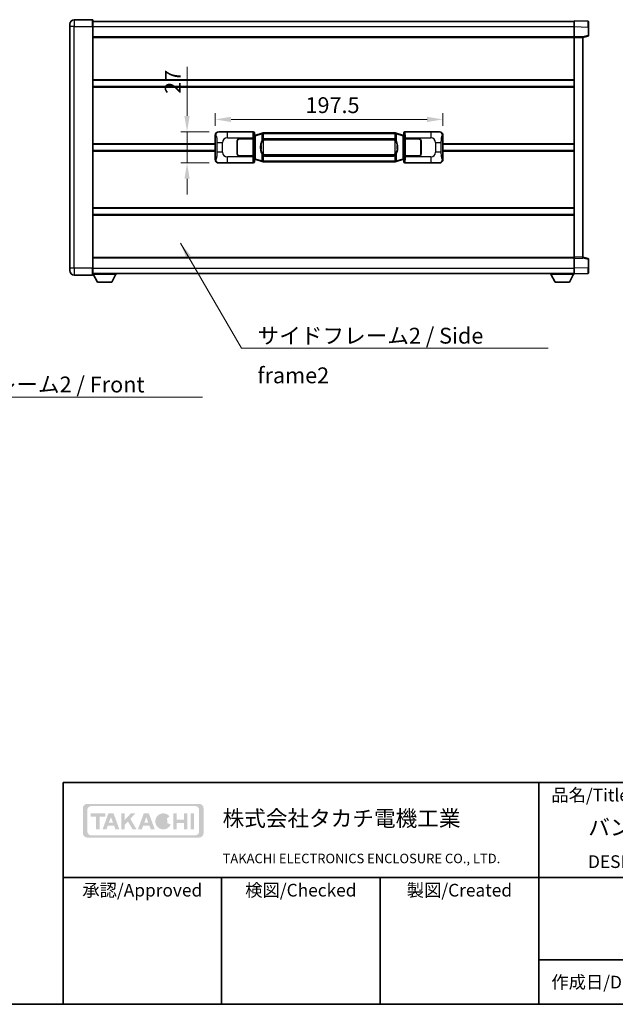
# Model space of a CAD drawing. Units: millimetres. Extents: x 17 to 11230, y 4 to 1551.
# Drawn here: x 2708 to 3225, y 5 to 859 of the extents above; entities that cross this region are included whole.
import ezdxf
from ezdxf.enums import TextEntityAlignment as Align

# ---------------------------------------------------------------- set-up
doc = ezdxf.new("R2010")
doc.units = ezdxf.units.MM
doc.linetypes.add('CHAIN', pattern=[0.3543, 0.2362, -0.0295, 0.0591, -0.0295])
for name, color, linetype, lineweight in [('Border (ISO)', 7, 'Continuous', 35), ('Dimension (ISO)', 7, 'Continuous', 18), ('Dimension (ISO) @ 1', 7, 'Continuous', 18), ('Symbol (ISO)', 7, 'Continuous', 18), ('Symbol (ISO) @ 1', 7, 'Continuous', 18), ('Title (ISO)', 7, 'Continuous', 35), ('Visible (ISO)', 7, 'Continuous', 35), ('Visible Narrow (ISO)', 7, 'Continuous', 25)]:
    doc.layers.add(name, color=color, linetype=linetype, lineweight=lineweight)
doc.layers.add('Hatch (ISO)', color=1, linetype='Continuous', lineweight=18, true_color=0xff0000)
doc.styles.add('Note Text (TK)', font='MS PGothic.ttf')
doc.styles.add('文字スタイル67', font='arial.ttf')
doc.dimstyles.new('Default - Method 1b (TK)', dxfattribs={"dimscale": 4, "dimtxt": 2.5, "dimasz": 2.5, "dimexe": 1, "dimexo": 1.5, "dimgap": 1, "dimtad": 1, "dimtoh": 1, "dimrnd": 1e-08, "dimdsep": 46, "dimtxsty": 'Note Text (TK)', "dimcen": 0.09, "dimdle": 5, "dimclrd": 100, "dimclre": 100, "dimclrt": 7, "dimadec": 1, "dimazin": 1, "dimtfac": 1, "dimtmove": 0, "dimatfit": 3, "dimfxl": 0, "dimtolj": 1, "dimlwd": -1, "dimlwe": -1, "dimarcsym": 0})
doc.dimstyles.new('Default - Method 1b (TK)$7', dxfattribs={"dimscale": 4, "dimtxt": 2.5, "dimasz": 2.5, "dimexe": 1, "dimexo": 1.5, "dimgap": 1, "dimtad": 1, "dimtoh": 1, "dimrnd": 1e-08, "dimdsep": 46, "dimtxsty": 'Note Text (TK)', "dimcen": 0.09, "dimdle": 5, "dimclrd": 256, "dimclre": 100, "dimclrt": 7, "dimadec": 1, "dimazin": 1, "dimtfac": 1, "dimtmove": 0, "dimatfit": 3, "dimfxl": 0, "dimtolj": 1, "dimlwd": -1, "dimlwe": -1, "dimarcsym": 0})

# ---------------------------------------------------------------- blocks, each defined once
blk = doc.blocks.new('図面枠 tk図枠')
at = {"layer": 'Border (ISO)'}
blk.add_line((14.5, 8), (405.5, 8), dxfattribs=at)
blk = doc.blocks.new('表題欄 tk表題欄')
at = {"layer": 'Hatch (ISO)'}
h = blk.add_hatch(color=256, dxfattribs=at)
edge = h.paths.add_edge_path(flags=0)
edge.add_arc((95.58, 236.3), 0.596, 270, 360)
edge.add_line((96.17, 236.3), (96.17, 239.71))
edge.add_arc((95.58, 239.71), 0.596, 0, 90)
edge.add_line((95.58, 240.31), (79.14, 240.31))
edge.add_arc((79.14, 239.71), 0.596, 90, 180)
edge.add_line((78.54, 239.71), (78.54, 236.3))
edge.add_arc((79.14, 236.3), 0.596, 180, 270)
edge.add_line((79.14, 235.7), (95.58, 235.7))
edge = h.paths.add_edge_path()
edge.add_line((77.84, 239.96), (77.84, 236.05))
edge.add_arc((78.54, 236.05), 0.702, 180, 270)
edge.add_line((78.54, 235.35), (96.17, 235.35))
edge.add_arc((96.17, 236.05), 0.702, 270, 360)
edge.add_line((96.87, 236.05), (96.87, 239.96))
edge.add_arc((96.17, 239.96), 0.702, 0, 90)
edge.add_line((96.17, 240.66), (78.54, 240.66))
edge.add_arc((78.54, 239.96), 0.702, 90, 180)
for points in [[(79.07, 239.15), (79.07, 238.66), (79.92, 238.66), (79.92, 236.66), (80.51, 236.66), (80.51, 238.66), (81.36, 238.66), (81.36, 239.15)], [(85.68, 236.66), (84.94, 237.89), (84.42, 237.32), (84.42, 236.66), (83.9, 236.66), (83.9, 239.15), (84.42, 239.15), (84.42, 238.1), (85.39, 239.15), (86.11, 239.15), (85.32, 238.3), (86.3, 236.66)], [(92.09, 239.15), (92.09, 236.66), (92.61, 236.66), (92.61, 237.66), (93.77, 237.66), (93.77, 236.66), (94.29, 236.66), (94.29, 239.15), (93.77, 239.15), (93.77, 238.15), (92.61, 238.15), (92.61, 239.15)], [(94.84, 239.15), (94.84, 236.66), (95.36, 236.66), (95.36, 239.15)]]:
    blk.add_hatch(color=256, dxfattribs=at).paths.add_polyline_path(points)
h = blk.add_hatch(color=256, dxfattribs=at)
h.paths.add_polyline_path([(82.59, 237.71), (81.95, 237.71), (82.27, 238.58)], flags=0)
h.paths.add_polyline_path([(82.78, 237.2), (81.76, 237.2), (81.57, 236.66), (80.95, 236.66), (81.86, 239.15), (82.68, 239.15), (83.59, 236.66), (82.98, 236.66)])
h = blk.add_hatch(color=256, dxfattribs=at)
h.paths.add_polyline_path([(87.53, 237.71), (88.16, 237.71), (87.85, 238.58)], flags=0)
h.paths.add_polyline_path([(87.14, 236.66), (87.34, 237.2), (88.35, 237.2), (88.55, 236.66), (89.17, 236.66), (88.25, 239.15), (87.44, 239.15), (86.52, 236.66)])
h = blk.add_hatch(color=256, dxfattribs=at)
edge = h.paths.add_edge_path()
edge.add_arc((90.52, 237.9), 1.27, 38.5505, 336.582)
edge.add_line((91.69, 237.4), (91.17, 237.62))
edge.add_ellipse((90.52, 237.9), major_axis=(0, -0.8), ratio=0.867347, start_angle=124.651, end_angle=429.4109, ccw=False)
edge.add_line((91.09, 238.36), (91.52, 238.7))
at = {"layer": 'Title (ISO)'}
for p, q in [((74.71, 244.05), (255.71, 244.05)), ((74.71, 209.05), (74.71, 244.05)), ((149.71, 244.05), (149.71, 209.05)), ((230.71, 244.05), (230.71, 209.05)), ((255.71, 244.05), (255.71, 209.05)), ((243.21, 239.55), (251.21, 240.55)), ((243.21, 239.55), (243.21, 235.55)), ((251.21, 234.55), (251.21, 240.55)), ((243.21, 235.55), (251.21, 234.55)), ((230.71, 231.05), (255.71, 231.05)), ((74.71, 229.05), (230.71, 229.05)), ((99.71, 229.05), (99.71, 209.05)), ((124.71, 229.05), (124.71, 209.05)), ((230.71, 220.05), (255.71, 220.05)), ((149.71, 216.05), (230.71, 216.05)), ((255.71, 209.05), (74.71, 209.05))]:
    blk.add_line(p, q, dxfattribs=at)
at = {"layer": 'Title (ISO)', "color": 4, "linetype": 'CHAIN', "lineweight": 18, "ltscale": 8.88956, "true_color": 0x00ffff}
blk.add_line((238.21, 241.55), (238.21, 233.55), dxfattribs=at)
at = {"layer": 'Title (ISO)', "color": 4, "linetype": 'CHAIN', "lineweight": 18, "ltscale": 20.001633, "true_color": 0x00ffff}
blk.add_line((252.21, 237.55), (234.21, 237.55), dxfattribs=at)
at = {"layer": 'Title (ISO)'}
for radius in [3, 2]:
    blk.add_circle((238.21, 237.55), radius, dxfattribs=at)
at = {"layer": 'Title (ISO)', "color": 1, "true_color": 0xff0000, "char_height": 2, "line_spacing_factor": 1.5, "style": 'Note Text (TK)'}
for s, insert, attachment_point in [('\\fＭＳ Ｐゴシック|b0|i0;\\H2.0000;品名/Title', (151.71, 242.05), 4), ('\\fＭＳ Ｐゴシック|b0|i0;\\H2.0000;尺度/Scale', (232.71, 229.05), 4), ('\\fＭＳ Ｐゴシック|b0|i0;\\H2.0000;承認/Approved', (87.21, 227.05), 5), ('\\fＭＳ Ｐゴシック|b0|i0;\\H2.0000;検図/Checked', (112.21, 227.05), 5), ('\\fＭＳ Ｐゴシック|b0|i0;\\H2.0000;製図/Created', (137.21, 227.05), 5), ('\\fＭＳ Ｐゴシック|b0|i0;\\H2.0000;作成日/Date', (151.71, 212.55), 4)]:
    blk.add_mtext(s, dxfattribs=dict(at, insert=insert, attachment_point=attachment_point))
at = {"layer": 'Title (ISO)', "color": 7, "line_spacing_factor": 1.5, "style": 'Note Text (TK)'}
for s, insert, char_height, attachment_point in [('株式会社タカチ電機工業', (99.87, 238.05), 2.5, 4), ('\\fArial|b0|i0;\\H1.4986;TAKACHI ELECTRONICS ENCLOSURE CO., LTD.', (99.87, 232.05), 1.4986, 4), ('\\fＭＳ Ｐゴシック|b0|i0;\\H2.0000;/', (243.21, 214.55), 2, 5)]:
    blk.add_mtext(s, dxfattribs=dict(at, insert=insert, char_height=char_height, attachment_point=attachment_point))
at = {"layer": 'Title (ISO)', "color": 7}
for tag, p, height, style in [('<品名>_001', (157.52, 235.7), 2.5, 'Note Text (TK)'), ('<Title>_001', (157.49, 230.55), 2, '文字スタイル67'), ('<ページ_No.>_001', (237.95, 213.3), 2.5, 'Note Text (TK)'), ('<総ページ数>_001', (246.8, 213.3), 2.5, 'Note Text (TK)'), ('作成日_001', (175.87, 211.28), 2.5, 'Note Text (TK)')]:
    blk.add_attdef(tag, p, '', height=height, dxfattribs=dict(at, style=style))
at = {"layer": 'Title (ISO)', "color": 7, "style": 'Note Text (TK)'}
blk.add_attdef('<尺度>', text='', height=2.5, dxfattribs=at).set_placement((243.21, 223.55), align=Align.MIDDLE_CENTER)
blk = doc.blocks.new('*D56')
at = {"layer": 'Defpoints', "color": 0, "transparency": 16777216}
for p in [(2880.88, 761.86), (2853.38, 734.86), (2880.88, 734.86)]:
    blk.add_point(p, dxfattribs=at)
at = {"layer": 'Dimension (ISO)', "color": 100, "transparency": 16777216}
for p, q in [((2853.38, 775.61), (2853.38, 818.1)), ((2872.63, 761.86), (2847.88, 761.86)), ((2853.38, 734.86), (2853.38, 761.86)), ((2872.63, 734.86), (2847.88, 734.86)), ((2853.38, 721.11), (2853.38, 707.36))]:
    blk.add_line(p, q, dxfattribs=at)
for points in [[(2851.09, 775.61), (2855.67, 775.61), (2853.38, 761.86)], [(2851.09, 721.11), (2855.67, 721.11), (2853.38, 734.86)]]:
    blk.add_solid(points, dxfattribs=at)
at = {"layer": 'Dimension (ISO)', "color": 7, "transparency": 16777216, "insert": (2841, 794.86), "char_height": 13.75, "attachment_point": 4, "rotation": 90, "style": 'Note Text (TK)'}
blk.add_mtext('\\A1;27', dxfattribs=at)
blk = doc.blocks.new('*D57')
at = {"layer": 'Defpoints', "color": 0, "transparency": 16777216}
for p in [(3075.34, 772.62), (2877.84, 758.88), (3075.34, 758.88)]:
    blk.add_point(p, dxfattribs=at)
at = {"layer": 'Dimension (ISO)', "color": 100, "transparency": 16777216}
for p, q in [((2877.84, 767.13), (2877.84, 778.12)), ((3075.34, 767.13), (3075.34, 778.12)), ((2891.59, 772.62), (3061.59, 772.62))]:
    blk.add_line(p, q, dxfattribs=at)
for points in [[(2891.59, 774.91), (2891.59, 770.33), (2877.84, 772.62)], [(3061.59, 774.91), (3061.59, 770.33), (3075.34, 772.62)]]:
    blk.add_solid(points, dxfattribs=at)
at = {"layer": 'Dimension (ISO)', "color": 7, "transparency": 16777216, "insert": (2956.12, 784.99), "char_height": 13.75, "attachment_point": 4, "style": 'Note Text (TK)'}
blk.add_mtext('\\A1;197.5', dxfattribs=at)

msp = doc.modelspace()

# ---------------------------------------------------------------- linework, layer by layer
at = {"layer": 'Visible (ISO)'}
for p, q in [((2751.591, 853.1113), (2751.591, 855.1113)), ((2771.341, 859.1113), (2755.591, 859.1113)), ((2771.591, 858.8613), (2771.591, 853.1113)), ((2771.591, 857.6113), (3189.091, 857.6113)), ((3189.091, 853.1144), (3189.091, 858.1113)), ((3201.1084, 857.6917), (3189.091, 858.1113)), ((3201.591, 857.192), (3201.591, 852.6947)), ((2751.591, 853.1113), (2751.591, 643.6113)), ((2771.591, 643.6113), (2771.591, 853.1113)), ((3189.091, 844.6113), (3189.091, 853.1144)), ((3201.591, 845.2804), (3201.591, 852.6947)), ((2771.591, 844.1113), (3189.091, 844.1113)), ((3189.091, 843.6119), (3189.091, 844.6113)), ((3196.591, 844.3494), (3189.091, 844.6113)), ((3189.091, 653.1107), (3189.091, 843.6119)), ((3196.591, 843.6113), (3201.2151, 844.796)), ((3196.591, 844.3494), (3196.591, 843.35)), ((3196.591, 653.3726), (3196.591, 843.35)), ((2771.591, 806.6113), (3189.091, 806.6113)), ((2771.591, 801.1113), (3189.091, 801.1113)), ((2880.8768, 761.8613), (2910.8416, 761.8613)), ((2911.841, 760.8619), (2911.841, 758.8613)), ((2918.431, 760.5913), (2912.9505, 758.9472)), ((2918.431, 760.5913), (2919.3302, 760.8611)), ((2919.331, 760.8613), (2919.3302, 760.8611)), ((2919.331, 760.8613), (2919.5588, 760.8613)), ((3033.6232, 760.8613), (2919.5588, 760.8613)), ((3033.6232, 760.8613), (3033.851, 760.8613)), ((3033.8517, 760.8611), (3033.851, 760.8613)), ((3033.8517, 760.8611), (3034.751, 760.5913)), ((3040.2315, 758.9472), (3034.751, 760.5913)), ((3041.341, 758.8613), (3041.341, 760.8619)), ((3042.3404, 761.8613), (3072.3052, 761.8613)), ((2877.841, 737.8432), (2877.841, 758.8795)), ((2896.841, 742.8613), (2896.841, 753.8613)), ((2896.941, 742.8613), (2896.941, 753.8613)), ((2898.841, 755.8613), (2910.4737, 755.8613)), ((2898.841, 755.7613), (2910.416, 755.7613)), ((2910.416, 755.7613), (2911.416, 755.7613)), ((2911.4731, 755.8613), (2910.4737, 755.8613)), ((2911.416, 755.7613), (2911.416, 740.9613)), ((2911.4731, 755.8613), (2911.4743, 755.8613)), ((2911.4743, 755.8613), (2911.4743, 740.8613)), ((2911.6489, 758.6693), (2911.841, 758.8613)), ((2911.6489, 738.0534), (2911.6489, 758.6693)), ((2911.831, 758.6113), (2911.6489, 758.6113)), ((2911.9664, 758.6519), (2911.831, 758.6113)), ((2911.9044, 758.1113), (2911.831, 758.6113)), ((2912.9505, 758.9472), (2911.9664, 758.6519)), ((2920.906, 755.8863), (3032.276, 755.8863)), ((3041.2156, 758.6519), (3040.2315, 758.9472)), ((3041.351, 758.6113), (3041.2156, 758.6519)), ((3041.2776, 758.1113), (3041.351, 758.6113)), ((3041.341, 758.8613), (3041.533, 758.6693)), ((3041.533, 758.6113), (3041.351, 758.6113)), ((3041.533, 758.6693), (3041.533, 738.0534)), ((3041.7077, 755.8613), (3041.7089, 755.8613)), ((3041.7077, 740.8613), (3041.7077, 755.8613)), ((3042.7083, 755.8613), (3041.7089, 755.8613)), ((3041.766, 755.7613), (3042.766, 755.7613)), ((3041.766, 740.9613), (3041.766, 755.7613)), ((3042.7083, 755.8613), (3054.341, 755.8613)), ((3042.766, 755.7613), (3054.341, 755.7613)), ((3056.241, 753.8613), (3056.241, 742.8613)), ((3056.341, 753.8613), (3056.341, 742.8613)), ((3075.341, 758.8795), (3075.341, 737.8432)), ((2771.591, 751.1113), (2877.841, 751.1113)), ((2771.591, 745.6113), (2877.841, 745.6113)), ((2896.941, 750.8613), (2896.841, 750.8613)), ((2896.941, 750.3613), (2896.841, 750.3613)), ((2896.841, 746.3613), (2896.941, 746.3613)), ((2896.841, 745.8613), (2896.941, 745.8613)), ((3056.341, 750.8613), (3056.241, 750.8613)), ((3056.341, 750.3613), (3056.241, 750.3613)), ((3056.241, 746.3613), (3056.341, 746.3613)), ((3056.241, 745.8613), (3056.341, 745.8613)), ((3075.341, 751.1113), (3189.091, 751.1113)), ((3075.341, 745.6113), (3189.091, 745.6113)), ((2910.8416, 734.8613), (2880.8768, 734.8613)), ((2910.416, 740.9613), (2898.841, 740.9613)), ((2910.4737, 740.8613), (2898.841, 740.8613)), ((2911.416, 740.9613), (2910.416, 740.9613)), ((2910.4737, 740.8613), (2911.4731, 740.8613)), ((2911.4743, 740.8613), (2911.4731, 740.8613)), ((2911.6489, 738.1113), (2911.831, 738.1113)), ((2911.841, 737.8613), (2911.6489, 738.0534)), ((2911.9044, 738.6113), (2911.831, 738.1113)), ((2911.831, 738.1113), (2911.9664, 738.0707)), ((2911.841, 737.8613), (2911.841, 735.8607)), ((2911.9664, 738.0707), (2912.9505, 737.7755)), ((2912.9505, 737.7755), (2918.431, 736.1313)), ((2919.3302, 735.8615), (2918.431, 736.1313)), ((2919.3302, 735.8615), (2919.331, 735.8613)), ((2919.5588, 735.8613), (2919.331, 735.8613)), ((2919.5588, 735.8613), (3033.6232, 735.8613)), ((3032.276, 740.8363), (2920.906, 740.8363)), ((3033.851, 735.8613), (3033.6232, 735.8613)), ((3033.851, 735.8613), (3033.8517, 735.8615)), ((3034.751, 736.1313), (3033.8517, 735.8615)), ((3034.751, 736.1313), (3040.2315, 737.7755)), ((3040.2315, 737.7755), (3041.2156, 738.0707)), ((3041.2156, 738.0707), (3041.351, 738.1113)), ((3041.2776, 738.6113), (3041.351, 738.1113)), ((3041.533, 738.0534), (3041.341, 737.8613)), ((3041.341, 735.8607), (3041.341, 737.8613)), ((3041.351, 738.1113), (3041.533, 738.1113)), ((3041.7089, 740.8613), (3041.7077, 740.8613)), ((3041.7089, 740.8613), (3042.7083, 740.8613)), ((3042.766, 740.9613), (3041.766, 740.9613)), ((3072.3052, 734.8613), (3042.3404, 734.8613)), ((3054.341, 740.8613), (3042.7083, 740.8613)), ((3054.341, 740.9613), (3042.766, 740.9613)), ((2771.591, 695.6113), (3189.091, 695.6113)), ((2771.591, 690.1113), (3189.091, 690.1113)), ((2771.591, 652.6113), (3189.091, 652.6113)), ((3189.091, 652.1113), (3189.091, 653.1107)), ((3189.091, 652.1113), (3196.591, 652.3732)), ((3189.091, 643.6083), (3189.091, 652.1113)), ((3196.591, 653.3726), (3196.591, 652.3732)), ((3201.2151, 651.9266), (3196.591, 653.1113)), ((3201.591, 644.0279), (3201.591, 651.4423)), ((2751.591, 641.6113), (2751.591, 643.6113)), ((2771.591, 643.6113), (2771.591, 637.8613)), ((3189.091, 638.6113), (3189.091, 643.6083)), ((3201.591, 644.0279), (3201.591, 639.5307)), ((2755.591, 637.6113), (2771.341, 637.6113)), ((2771.591, 639.1113), (3189.091, 639.1113)), ((2771.591, 638.4113), (2792.191, 638.4113)), ((2775.641, 631.5113), (2772.091, 638.4113)), ((2788.141, 631.5113), (2791.691, 638.4113)), ((2792.191, 639.1113), (2792.191, 638.4113)), ((3168.491, 639.1113), (3168.491, 638.4113)), ((3168.491, 638.4113), (3189.091, 638.4113)), ((3172.541, 631.5113), (3168.991, 638.4113)), ((3185.041, 631.5113), (3188.591, 638.4113)), ((3189.091, 638.6113), (3201.1084, 639.031)), ((3189.091, 638.6113), (3189.091, 638.4113)), ((2775.641, 631.5113), (2788.141, 631.5113)), ((3172.541, 631.5113), (3185.041, 631.5113))]:
    msp.add_line(p, q, dxfattribs=at)
for centre, radius, start, end in [((2755.591, 855.1113), 4, 90, 180), ((2771.341, 858.8613), 0.25, 0, 90), ((3201.091, 857.192), 0.5, 0, 88), ((3201.091, 845.2804), 0.5, 284.37, 0), ((2898.841, 753.8613), 2, 90, 180), ((2898.841, 753.8613), 1.9, 90, 180), ((3054.341, 753.8613), 2, 0, 90), ((3054.341, 753.8613), 1.9, 0, 90), ((2898.841, 742.8613), 2, 180, 270), ((2898.841, 742.8613), 1.9, 180, 270), ((3054.341, 742.8613), 2, 270, 0), ((3054.341, 742.8613), 1.9, 270, 0), ((3201.091, 651.4423), 0.5, 0, 75.63), ((2755.591, 641.6113), 4, 180, 270), ((2771.341, 637.8613), 0.25, 270, 0), ((3201.091, 639.5307), 0.5, 272, 0)]:
    msp.add_arc(centre, radius, start, end, dxfattribs=at)
for centre, major_axis, ratio, start_param, end_param in [((2880.8971, 758.8595), (-3.0098, 0.5407), 0.98105095, 4.89350406, 6.4576412), ((2910.8404, 760.8607), (0.708, 0.708), 0.99878277, 5.49839613, 7.06797448), ((3042.3416, 760.8607), (-0.708, 0.708), 0.99878277, 5.49839613, 7.06797448), ((3072.2848, 758.8595), (3.0098, 0.5407), 0.98105095, 6.10872941, 7.67286655), ((2920.906, 748.3613), (0, 7.525), 0.49833887, 0, 0.36747645), ((3032.276, 748.3613), (0, 7.525), 0.49833887, 5.91570886, 6.28318531), ((2880.8971, 737.8632), (-3.0098, -0.5407), 0.98105095, 6.10872941, 7.67286655), ((2910.8404, 735.8619), (0.708, -0.708), 0.99878277, 5.49839613, 7.06797448), ((2920.906, 748.3613), (0, 7.525), 0.49833887, 2.77411621, 3.14159265), ((3032.276, 748.3613), (0, 7.525), 0.49833887, 3.14159265, 3.5090691), ((3042.3416, 735.8619), (-0.708, -0.708), 0.99878277, 5.49839613, 7.06797448), ((3072.2848, 737.8632), (3.0098, -0.5407), 0.98105095, 4.89350406, 6.4576412)]:
    msp.add_ellipse(centre, major_axis=major_axis, ratio=ratio, start_param=start_param, end_param=end_param, dxfattribs=at)
for points, knots in [([(2919.3529, 760.3613), (2919.3527, 760.3624), (2919.3526, 760.3635), (2919.3434, 760.4269), (2919.3356, 760.4887), (2919.3232, 760.607), (2919.3188, 760.6621), (2919.3146, 760.7553), (2919.3147, 760.7927), (2919.3193, 760.8448), (2919.3238, 760.8592), (2919.3302, 760.8611)], [-0.0003297628, -0.0003297628, -0.0003297628, -0.0003297628, 0, 0, 0.0189079865, 0.0189079865, 0.0385885202, 0.0385885202, 0.0581261217, 0.0581261217, 0.0775105008, 0.0775105008, 0.0775105008, 0.0775105008]), ([(3033.8291, 760.3613), (3033.8292, 760.3624), (3033.8294, 760.3635), (3033.8386, 760.4269), (3033.8464, 760.4887), (3033.8588, 760.607), (3033.8631, 760.6621), (3033.8674, 760.7553), (3033.8673, 760.7927), (3033.8626, 760.8448), (3033.8581, 760.8592), (3033.8517, 760.8611)], [-0.0778087689, -0.0778087689, -0.0778087689, -0.0778087689, -0.0774791395, -0.0774791395, -0.0585788033, -0.0585788033, -0.0389062325, -0.0389062325, -0.0193765361, -0.0193765361, 0, 0, 0, 0]), ([(2918.7415, 754.5062), (2918.5737, 754.2682), (2918.4313, 754.0261), (2918.1028, 753.3914), (2917.943, 752.9983), (2917.6535, 752.1474), (2917.5329, 751.687), (2917.3589, 750.8387), (2917.2981, 750.4515), (2917.2533, 750.0643)], [-0.425024641, -0.425024641, -0.425024641, -0.425024641, -0.354088722, -0.354088722, -0.240591253, -0.240591253, -0.109280085, -0.109280085, 0, 0, 0, 0]), ([(2919.5588, 755.3839), (2919.5391, 755.3687), (2919.5197, 755.3534), (2919.5008, 755.338), (2919.3389, 755.2068), (2919.2018, 755.0705), (2918.953, 754.7916), (2918.8423, 754.6492), (2918.7415, 754.5062)], [-0.0902431044, -0.0902431044, -0.0902431044, -0.0902431044, -0.0852480424, -0.0852480424, -0.0852480424, -0.0426240212, -0.0426240212, 0, 0, 0, 0]), ([(3034.4405, 754.5062), (3034.3143, 754.6852), (3034.1717, 754.8649), (3033.8912, 755.1574), (3033.767, 755.2729), (3033.6232, 755.3839)], [-0.1703054541, -0.1703054541, -0.1703054541, -0.1703054541, -0.1169478546, -0.1169478546, -0.0804700987, -0.0804700987, -0.0804700987, -0.0804700987]), ([(3035.9287, 750.0643), (3035.8386, 750.8422), (3035.6868, 751.6164), (3035.2209, 753.0965), (3034.9281, 753.8146), (3034.4405, 754.5062)], [-0.42564821, -0.42564821, -0.42564821, -0.42564821, -0.2061269, -0.2061269, 0, 0, 0, 0]), ([(2917.2533, 750.0643), (2917.1912, 749.5281), (2917.1593, 748.9867), (2917.1529, 747.8493), (2917.1846, 747.2513), (2917.2533, 746.6584)], [-0.318622721, -0.318622721, -0.318622721, -0.318622721, -0.167312443, -0.167312443, 0, 0, 0, 0]), ([(2917.2533, 746.6584), (2917.3433, 745.8805), (2917.4952, 745.1063), (2917.961, 743.6261), (2918.2539, 742.908), (2918.7415, 742.2164)], [-0.42564821, -0.42564821, -0.42564821, -0.42564821, -0.2061269, -0.2061269, 0, 0, 0, 0]), ([(3034.4405, 742.2164), (3034.6083, 742.4544), (3034.7507, 742.6966), (3035.0792, 743.3313), (3035.239, 743.7243), (3035.5285, 744.5753), (3035.6491, 745.0356), (3035.823, 745.884), (3035.8839, 746.2711), (3035.9287, 746.6584)], [-0.425024641, -0.425024641, -0.425024641, -0.425024641, -0.354088722, -0.354088722, -0.240591253, -0.240591253, -0.109280085, -0.109280085, 0, 0, 0, 0]), ([(3035.9287, 746.6584), (3035.9908, 747.1946), (3036.0227, 747.736), (3036.0291, 748.8734), (3035.9973, 749.4714), (3035.9287, 750.0643)], [-0.318622721, -0.318622721, -0.318622721, -0.318622721, -0.167312443, -0.167312443, 0, 0, 0, 0]), ([(2918.7415, 742.2164), (2918.8677, 742.0374), (2919.0103, 741.8577), (2919.2907, 741.5653), (2919.415, 741.4498), (2919.5588, 741.3387)], [-0.1703054541, -0.1703054541, -0.1703054541, -0.1703054541, -0.1169478546, -0.1169478546, -0.0804700987, -0.0804700987, -0.0804700987, -0.0804700987]), ([(2919.3529, 736.3613), (2919.3527, 736.3602), (2919.3526, 736.3591), (2919.3434, 736.2957), (2919.3356, 736.234), (2919.3232, 736.1157), (2919.3188, 736.0605), (2919.3146, 735.9673), (2919.3147, 735.9299), (2919.3193, 735.8779), (2919.3238, 735.8635), (2919.3302, 735.8615)], [-0.0778087689, -0.0778087689, -0.0778087689, -0.0778087689, -0.0774791395, -0.0774791395, -0.0585788033, -0.0585788033, -0.0389062325, -0.0389062325, -0.0193765361, -0.0193765361, 0, 0, 0, 0]), ([(3033.6232, 741.3387), (3033.6429, 741.3539), (3033.6622, 741.3692), (3033.6812, 741.3846), (3033.843, 741.5159), (3033.9801, 741.6521), (3034.229, 741.931), (3034.3397, 742.0734), (3034.4405, 742.2164)], [-0.0902431044, -0.0902431044, -0.0902431044, -0.0902431044, -0.0852480424, -0.0852480424, -0.0852480424, -0.0426240212, -0.0426240212, 0, 0, 0, 0]), ([(3033.8291, 736.3613), (3033.8292, 736.3602), (3033.8294, 736.3591), (3033.8386, 736.2957), (3033.8464, 736.234), (3033.8588, 736.1157), (3033.8631, 736.0605), (3033.8674, 735.9673), (3033.8673, 735.9299), (3033.8626, 735.8779), (3033.8581, 735.8635), (3033.8517, 735.8615)], [-0.0003297628, -0.0003297628, -0.0003297628, -0.0003297628, 0, 0, 0.0189079865, 0.0189079865, 0.0385885202, 0.0385885202, 0.0581261217, 0.0581261217, 0.0775105008, 0.0775105008, 0.0775105008, 0.0775105008])]:
    msp.add_open_spline(points, degree=3, knots=knots, dxfattribs=at)
at = {"layer": 'Visible Narrow (ISO)'}
for p, q in [((2755.591, 859.1113), (2755.591, 853.1113)), ((2771.341, 853.1113), (2771.341, 859.1113)), ((2755.591, 853.1113), (2751.591, 853.1113)), ((2755.591, 643.6113), (2755.591, 853.1113)), ((2755.591, 853.1113), (2771.341, 853.1113)), ((2771.341, 853.1113), (2771.591, 853.1113)), ((2771.341, 853.1113), (2771.341, 643.6113)), ((2771.591, 853.1113), (3189.091, 853.1113)), ((3189.091, 853.1144), (3201.1084, 852.6947)), ((3201.1084, 852.6947), (3201.591, 852.6947)), ((3201.1084, 852.6947), (3201.1084, 845.2804)), ((2771.591, 843.6113), (3189.091, 843.6113)), ((3189.091, 843.6119), (3196.591, 843.35)), ((3201.1084, 845.2804), (3196.591, 844.123)), ((3201.591, 845.2804), (3201.1084, 845.2804)), ((2771.591, 807.1113), (3189.091, 807.1113)), ((2771.591, 800.6113), (3189.091, 800.6113)), ((2881.1931, 761.8045), (2880.8768, 761.8613)), ((2910.6085, 761.6282), (2888.3307, 761.6282)), ((2888.3307, 756.6313), (2888.3307, 761.6282)), ((2910.8416, 761.8613), (2910.6085, 761.6282)), ((2911.6079, 760.6289), (2911.841, 760.8619)), ((2912.7661, 758.4683), (2918.2466, 760.1124)), ((2919.3529, 760.3613), (2918.2466, 760.1124)), ((2918.2466, 760.1124), (2918.2466, 753.6668)), ((2919.5588, 760.3613), (2919.3529, 760.3613)), ((2919.5588, 760.3613), (2919.5588, 760.8613)), ((2919.5588, 760.3613), (3033.6232, 760.3613)), ((2919.5588, 755.3839), (2919.5588, 760.3613)), ((3033.6232, 760.3613), (3033.6232, 760.8613)), ((3033.8291, 760.3613), (3033.6232, 760.3613)), ((3033.6232, 760.3613), (3033.6232, 755.3839)), ((3034.9353, 760.1124), (3033.8291, 760.3613)), ((3034.9353, 760.1124), (3040.4158, 758.4683)), ((3034.9353, 753.6668), (3034.9353, 760.1124)), ((3041.341, 760.8619), (3041.5741, 760.6289)), ((3042.5735, 761.6282), (3042.3404, 761.8613)), ((3064.8513, 761.6282), (3042.5735, 761.6282)), ((3064.8513, 761.6282), (3064.8513, 756.6313)), ((3072.3052, 761.8613), (3071.9888, 761.8045)), ((2771.591, 751.6113), (2877.841, 751.6113)), ((2877.841, 758.8795), (2878.2482, 758.8063)), ((2879.2899, 752.4987), (2884.198, 752.4987)), ((2879.2899, 752.4987), (2879.2899, 744.224)), ((2884.198, 744.224), (2884.198, 752.4987)), ((2888.3307, 756.6313), (2910.4737, 756.6313)), ((2910.416, 755.7613), (2910.416, 740.9613)), ((2911.4731, 756.6313), (2910.4737, 756.6313)), ((2910.4737, 756.6313), (2910.4737, 755.8613)), ((2911.4731, 755.8613), (2911.4731, 756.6313)), ((2911.6489, 758.1113), (2911.9044, 758.1113)), ((2911.9044, 758.1113), (2912.1101, 758.173)), ((2912.1101, 758.173), (2911.9664, 758.6519)), ((2912.1101, 758.173), (2912.7661, 758.4683)), ((2912.1101, 758.173), (2912.1101, 738.5496)), ((2912.7661, 738.2544), (2912.7661, 758.4683)), ((2919.5588, 753.93), (2918.7415, 754.5062)), ((2919.5588, 742.7926), (2919.5588, 753.93)), ((2920.906, 755.8863), (2920.906, 754.8863)), ((2920.906, 754.8863), (3032.276, 754.8863)), ((3032.276, 754.8863), (3032.276, 755.8863)), ((3033.6232, 753.93), (3034.4405, 754.5062)), ((3033.6232, 753.93), (3033.6232, 742.7926)), ((3040.4158, 758.4683), (3041.0719, 758.173)), ((3040.4158, 758.4683), (3040.4158, 738.2544)), ((3041.0719, 758.173), (3041.2156, 758.6519)), ((3041.0719, 758.173), (3041.2776, 758.1113)), ((3041.0719, 738.5496), (3041.0719, 758.173)), ((3041.2776, 758.1113), (3041.533, 758.1113)), ((3042.7083, 756.6313), (3041.7089, 756.6313)), ((3041.7089, 756.6313), (3041.7089, 755.8613)), ((3042.7083, 755.8613), (3042.7083, 756.6313)), ((3042.7083, 756.6313), (3064.8513, 756.6313)), ((3042.766, 740.9613), (3042.766, 755.7613)), ((3068.9839, 752.4987), (3073.8921, 752.4987)), ((3068.9839, 752.4987), (3068.9839, 744.224)), ((3073.8921, 744.224), (3073.8921, 752.4987)), ((3074.9337, 758.8063), (3075.341, 758.8795)), ((3075.341, 751.6113), (3189.091, 751.6113)), ((2771.591, 745.1113), (2877.841, 745.1113)), ((2884.198, 744.224), (2879.2899, 744.224)), ((2917.5906, 749.9492), (2917.5906, 746.7734)), ((2918.2466, 743.0558), (2918.2466, 736.6102)), ((3034.9353, 736.6102), (3034.9353, 743.0558)), ((3035.5914, 746.7734), (3035.5914, 749.9492)), ((3073.8921, 744.224), (3068.9839, 744.224)), ((3075.341, 745.1113), (3189.091, 745.1113)), ((2878.2482, 737.9163), (2877.841, 737.8432)), ((2880.8768, 734.8613), (2881.1931, 734.9182)), ((2888.3307, 735.0944), (2888.3307, 740.0914)), ((2910.4737, 740.0914), (2888.3307, 740.0914)), ((2888.3307, 735.0944), (2910.6085, 735.0944)), ((2910.4737, 740.8613), (2910.4737, 740.0914)), ((2910.4737, 740.0914), (2911.4731, 740.0914)), ((2910.6085, 735.0944), (2910.8416, 734.8613)), ((2911.4731, 740.0914), (2911.4731, 740.8613)), ((2911.841, 735.8607), (2911.6079, 736.0938)), ((2911.9044, 738.6113), (2911.6489, 738.6113)), ((2912.1101, 738.5496), (2911.9044, 738.6113)), ((2912.1101, 738.5496), (2911.9664, 738.0707)), ((2912.7661, 738.2544), (2912.1101, 738.5496)), ((2918.2466, 736.6102), (2912.7661, 738.2544)), ((2918.2466, 736.6102), (2919.3529, 736.3613)), ((2919.5588, 742.7926), (2918.7415, 742.2164)), ((2919.3529, 736.3613), (2919.5588, 736.3613)), ((2919.5588, 736.3613), (2919.5588, 741.3387)), ((2919.5588, 736.3613), (2919.5588, 735.8613)), ((3033.6232, 736.3613), (2919.5588, 736.3613)), ((2920.906, 741.8363), (2920.906, 740.8363)), ((3032.276, 741.8363), (2920.906, 741.8363)), ((3032.276, 741.8363), (3032.276, 740.8363)), ((3033.6232, 742.7926), (3034.4405, 742.2164)), ((3033.6232, 741.3387), (3033.6232, 736.3613)), ((3033.6232, 736.3613), (3033.6232, 735.8613)), ((3033.6232, 736.3613), (3033.8291, 736.3613)), ((3033.8291, 736.3613), (3034.9353, 736.6102)), ((3040.4158, 738.2544), (3034.9353, 736.6102)), ((3041.0719, 738.5496), (3040.4158, 738.2544)), ((3041.2776, 738.6113), (3041.0719, 738.5496)), ((3041.0719, 738.5496), (3041.2156, 738.0707)), ((3041.533, 738.6113), (3041.2776, 738.6113)), ((3041.5741, 736.0938), (3041.341, 735.8607)), ((3041.7089, 740.8613), (3041.7089, 740.0914)), ((3041.7089, 740.0914), (3042.7083, 740.0914)), ((3042.3404, 734.8613), (3042.5735, 735.0944)), ((3042.5735, 735.0944), (3064.8513, 735.0944)), ((3042.7083, 740.0914), (3042.7083, 740.8613)), ((3064.8513, 740.0914), (3042.7083, 740.0914)), ((3064.8513, 740.0914), (3064.8513, 735.0944)), ((3071.9888, 734.9182), (3072.3052, 734.8613)), ((3075.341, 737.8432), (3074.9337, 737.9163)), ((2771.591, 696.1113), (3189.091, 696.1113)), ((2771.591, 689.6113), (3189.091, 689.6113)), ((2771.591, 653.1113), (3189.091, 653.1113)), ((3196.591, 653.3726), (3189.091, 653.1107)), ((3196.591, 652.5996), (3201.1084, 651.4423)), ((3201.1084, 651.4423), (3201.591, 651.4423)), ((3201.1084, 651.4423), (3201.1084, 644.0279)), ((2755.591, 643.6113), (2751.591, 643.6113)), ((2755.591, 643.6113), (2755.591, 637.6113)), ((2771.341, 643.6113), (2755.591, 643.6113)), ((2771.341, 643.6113), (2771.591, 643.6113)), ((2771.341, 637.6113), (2771.341, 643.6113)), ((2771.591, 643.6113), (3189.091, 643.6113)), ((3201.1084, 644.0279), (3189.091, 643.6083)), ((3201.1084, 644.0279), (3201.591, 644.0279))]:
    msp.add_line(p, q, dxfattribs=at)
for centre, start, end in [((2888.3307, 752.4987), 90, 180), ((3064.8513, 752.4987), 0, 90), ((2888.3307, 744.224), 180, 270), ((3064.8513, 744.224), 270, 0)]:
    msp.add_arc(centre, 4.1326, start, end, dxfattribs=at)
for centre, major_axis, ratio, start_param, end_param in [((3201.091, 852.6892), (-0.0174, -5.0024), 0.00348438, 1.5719048, 3.14148316), ((3201.091, 845.2804), (0.1241, -0.4844), 0.03380887, 0, 1.56213477), ((2881.1931, 758.8063), (0.5305, 2.9527), 0.98105095, 0.18111508, 1.74525222), ((2910.6134, 756.6313), (0, -5), 0.02793662, 3.17649924, 4.71238898), ((2910.6085, 760.6289), (0.7071, -0.7071), 0.99878277, 0.78600715, 2.3555855), ((2911.6128, 756.6313), (0, 4), 0.03492077, 0.03490659, 1.57079633), ((2918.5747, 760.1124), (-0.1437, 0.4789), 0.6398634, 0, 1.3811443), ((3034.6073, 760.1124), (0.1437, 0.4789), 0.6398634, 4.90204101, 6.28318531), ((3042.5735, 760.6289), (0.7071, 0.7071), 0.99878277, 0.78600715, 2.3555855), ((3041.5692, 756.6313), (0, -4), 0.03492077, 1.57079633, 3.10668607), ((3042.5686, 756.6313), (0, 5), 0.02793662, 4.71238898, 6.24827872), ((3071.9888, 758.8063), (-0.5305, 2.9527), 0.98105095, 4.53793309, 6.10207023), ((2913.0942, 758.4683), (-0.1437, 0.4789), 0.6398634, 0, 1.3811443), ((3040.0878, 758.4683), (0.1437, 0.4789), 0.6398634, 4.90204101, 6.28318531), ((2918.2466, 749.9492), (-0.9934, 0.115), 0.09948193, 0, 0.86096541), ((2918.2466, 746.7734), (-0.9934, -0.115), 0.09948193, 5.4222199, 6.28318531), ((3034.9353, 749.9492), (0.9934, 0.115), 0.09948193, 5.4222199, 6.28318531), ((3034.9353, 746.7734), (0.9934, -0.115), 0.09948193, 0, 0.86096541), ((2881.1931, 737.9163), (0.5305, -2.9527), 0.98105095, 4.53793309, 6.10207023), ((2910.6134, 740.0914), (0, -5), 0.02793662, 4.71238898, 6.24827872), ((2910.6085, 736.0938), (-0.7071, -0.7071), 0.99878277, 0.78600715, 2.3555855), ((2911.6128, 740.0914), (0, 4), 0.03492077, 1.57079633, 3.10668607), ((2913.0942, 738.2544), (-0.1437, -0.4789), 0.6398634, 4.90204101, 6.28318531), ((2918.5747, 736.6102), (-0.1437, -0.4789), 0.6398634, 4.90204101, 6.28318531), ((3034.6073, 736.6102), (0.1437, -0.4789), 0.6398634, 0, 1.3811443), ((3040.0878, 738.2544), (0.1437, -0.4789), 0.6398634, 0, 1.3811443), ((3041.5692, 740.0914), (0, -4), 0.03492077, 0.03490659, 1.57079633), ((3042.5735, 736.0938), (-0.7071, 0.7071), 0.99878277, 0.78600715, 2.3555855), ((3042.5686, 740.0914), (0, 5), 0.02793662, 3.17649924, 4.71238898), ((3071.9888, 737.9163), (-0.5305, -2.9527), 0.98105095, 0.18111508, 1.74525222), ((3201.091, 651.4423), (0.1241, 0.4844), 0.03380887, 4.72105054, 6.28318531), ((3201.091, 644.0334), (0.0174, -5.0024), 0.00348438, 0.00010951, 1.56968786)]:
    msp.add_ellipse(centre, major_axis=major_axis, ratio=ratio, start_param=start_param, end_param=end_param, dxfattribs=at)
for points, knots in [([(2888.3307, 761.6282), (2887.7943, 761.6282), (2887.1591, 761.6285), (2886.4589, 761.6329), (2885.5004, 761.6389), (2884.45, 761.6525), (2883.5899, 761.6728), (2882.7679, 761.6923), (2882.1085, 761.7182), (2881.7286, 761.7443), (2881.4313, 761.7648), (2881.2978, 761.7857), (2881.1931, 761.8045)], [0, 0, 0, 0, 0.21270217, 0.21270217, 0.21270217, 0.50389399, 0.50389399, 0.50389399, 0.78220336, 0.78220336, 0.78220336, 1, 1, 1, 1]), ([(3071.9888, 761.8045), (3071.8807, 761.7851), (3071.7402, 761.7634), (3071.4227, 761.7422), (3070.9775, 761.7124), (3070.1776, 761.684), (3069.1851, 761.6639), (3068.3212, 761.6465), (3067.3406, 761.6358), (3066.4575, 761.6314), (3065.8626, 761.6285), (3065.3178, 761.6282), (3064.8513, 761.6282)], [0, 0, 0, 0, 0.22498324, 0.22498324, 0.22498324, 0.54043573, 0.54043573, 0.54043573, 0.81501171, 0.81501171, 0.81501171, 1, 1, 1, 1]), ([(2878.2482, 758.8063), (2878.3857, 758.7816), (2878.5354, 758.7182), (2878.679, 758.3933), (2878.8668, 757.9686), (2879.041, 757.1024), (2879.148, 756.0503), (2879.2297, 755.2463), (2879.2714, 754.3552), (2879.2839, 753.5503), (2879.2896, 753.1814), (2879.2899, 752.8288), (2879.2899, 752.4987)], [0, 0, 0, 0, 0.26559079, 0.26559079, 0.26559079, 0.61290113, 0.61290113, 0.61290113, 0.8783338, 0.8783338, 0.8783338, 1, 1, 1, 1]), ([(2917.5906, 749.9492), (2917.6531, 750.3093), (2917.7378, 750.6682), (2917.9781, 751.4498), (2918.1442, 751.8708), (2918.5351, 752.6369), (2918.7491, 752.986), (2919.1734, 753.5325), (2919.3544, 753.7367), (2919.5588, 753.93)], [0, 0, 0, 0, 0.109280085, 0.109280085, 0.240591253, 0.240591253, 0.354088722, 0.354088722, 0.425024641, 0.425024641, 0.425024641, 0.425024641]), ([(2919.5588, 753.93), (2919.6406, 754.0461), (2919.7287, 754.1589), (2919.9185, 754.3717), (2920.0198, 754.4714), (2920.1307, 754.5614), (2920.258, 754.6646), (2920.398, 754.755), (2920.6624, 754.8592), (2920.7848, 754.8863), (2920.906, 754.8863)], [0, 0, 0, 0, 0.042624021, 0.042624021, 0.085248042, 0.085248042, 0.085248042, 0.134155965, 0.134155965, 0.170496085, 0.170496085, 0.170496085, 0.170496085]), ([(3032.276, 754.8863), (3032.3812, 754.8863), (3032.487, 754.8662), (3032.8557, 754.7385), (3033.0845, 754.5538), (3033.4076, 754.2169), (3033.5207, 754.0754), (3033.6232, 753.93)], [0, 0, 0, 0, 0.031575695, 0.031575695, 0.116947855, 0.116947855, 0.170305454, 0.170305454, 0.170305454, 0.170305454]), ([(3033.6232, 753.93), (3034.2171, 753.3684), (3034.6212, 752.7281), (3035.2535, 751.3887), (3035.4658, 750.6725), (3035.5914, 749.9492)], [0, 0, 0, 0, 0.2061269, 0.2061269, 0.42564821, 0.42564821, 0.42564821, 0.42564821]), ([(3073.8921, 752.4987), (3073.8921, 753.0951), (3073.8946, 753.7644), (3073.9238, 754.4674), (3073.9684, 755.5386), (3074.0748, 756.6332), (3074.2292, 757.422), (3074.3592, 758.0862), (3074.5159, 758.5006), (3074.671, 758.6707), (3074.7607, 758.7692), (3074.8493, 758.7911), (3074.9337, 758.8063)], [0, 0, 0, 0, 0.21983104, 0.21983104, 0.21983104, 0.55477785, 0.55477785, 0.55477785, 0.83679083, 0.83679083, 0.83679083, 1, 1, 1, 1]), ([(2879.2899, 744.224), (2879.2899, 743.6275), (2879.2874, 742.9582), (2879.2582, 742.2552), (2879.2136, 741.184), (2879.1071, 740.0895), (2878.9528, 739.3006), (2878.8228, 738.6365), (2878.6661, 738.222), (2878.511, 738.0519), (2878.4212, 737.9534), (2878.3327, 737.9315), (2878.2482, 737.9163)], [0, 0, 0, 0, 0.21983104, 0.21983104, 0.21983104, 0.55477785, 0.55477785, 0.55477785, 0.83679083, 0.83679083, 0.83679083, 1, 1, 1, 1]), ([(2917.5906, 746.7734), (2917.5267, 747.3247), (2917.497, 747.8832), (2917.503, 748.9452), (2917.5329, 749.4507), (2917.5906, 749.9492)], [0, 0, 0, 0, 0.167312443, 0.167312443, 0.318622721, 0.318622721, 0.318622721, 0.318622721]), ([(2919.5588, 742.7926), (2918.9649, 743.3542), (2918.5608, 743.9945), (2917.9284, 745.3339), (2917.7162, 746.0501), (2917.5906, 746.7734)], [0, 0, 0, 0, 0.2061269, 0.2061269, 0.42564821, 0.42564821, 0.42564821, 0.42564821]), ([(3035.5914, 746.7734), (3035.5289, 746.4133), (3035.4442, 746.0545), (3035.2038, 745.2729), (3035.0378, 744.8518), (3034.6469, 744.0857), (3034.4328, 743.7366), (3034.0086, 743.1902), (3033.8276, 742.9859), (3033.6232, 742.7926)], [0, 0, 0, 0, 0.109280085, 0.109280085, 0.240591253, 0.240591253, 0.354088722, 0.354088722, 0.425024641, 0.425024641, 0.425024641, 0.425024641]), ([(3035.5914, 749.9492), (3035.6552, 749.398), (3035.685, 748.8394), (3035.679, 747.7774), (3035.6491, 747.2719), (3035.5914, 746.7734)], [0, 0, 0, 0, 0.167312443, 0.167312443, 0.318622721, 0.318622721, 0.318622721, 0.318622721]), ([(3074.9337, 737.9163), (3074.7963, 737.941), (3074.6465, 738.0045), (3074.5029, 738.3293), (3074.3152, 738.7541), (3074.1409, 739.6202), (3074.034, 740.6723), (3073.9522, 741.4764), (3073.9106, 742.3674), (3073.8981, 743.1723), (3073.8923, 743.5412), (3073.8921, 743.8939), (3073.8921, 744.224)], [0, 0, 0, 0, 0.26559079, 0.26559079, 0.26559079, 0.61290113, 0.61290113, 0.61290113, 0.8783338, 0.8783338, 0.8783338, 1, 1, 1, 1]), ([(2881.1931, 734.9182), (2881.3013, 734.9376), (2881.4417, 734.9592), (2881.7593, 734.9804), (2882.2045, 735.0102), (2883.0044, 735.0387), (2883.9969, 735.0587), (2884.8607, 735.0762), (2885.8414, 735.0868), (2886.7245, 735.0912), (2887.3194, 735.0942), (2887.8642, 735.0944), (2888.3307, 735.0944)], [0, 0, 0, 0, 0.22498324, 0.22498324, 0.22498324, 0.54043573, 0.54043573, 0.54043573, 0.81501171, 0.81501171, 0.81501171, 1, 1, 1, 1]), ([(2920.906, 741.8363), (2920.8007, 741.8363), (2920.6949, 741.8564), (2920.3262, 741.9842), (2920.0974, 742.1689), (2919.7743, 742.5058), (2919.6612, 742.6473), (2919.5588, 742.7926)], [0, 0, 0, 0, 0.031575695, 0.031575695, 0.116947855, 0.116947855, 0.170305454, 0.170305454, 0.170305454, 0.170305454]), ([(3033.6232, 742.7926), (3033.5413, 742.6765), (3033.4533, 742.5637), (3033.2635, 742.351), (3033.1622, 742.2512), (3033.0513, 742.1613), (3032.924, 742.0581), (3032.7839, 741.9677), (3032.5196, 741.8634), (3032.3971, 741.8363), (3032.276, 741.8363)], [0, 0, 0, 0, 0.042624021, 0.042624021, 0.085248042, 0.085248042, 0.085248042, 0.134155965, 0.134155965, 0.170496085, 0.170496085, 0.170496085, 0.170496085]), ([(3064.8513, 735.0944), (3065.3876, 735.0944), (3066.0229, 735.0941), (3066.7231, 735.0897), (3067.6816, 735.0837), (3068.7319, 735.0702), (3069.592, 735.0498), (3070.4141, 735.0304), (3071.0735, 735.0045), (3071.4534, 734.9783), (3071.7506, 734.9579), (3071.8841, 734.937), (3071.9888, 734.9182)], [0, 0, 0, 0, 0.21270217, 0.21270217, 0.21270217, 0.50389399, 0.50389399, 0.50389399, 0.78220336, 0.78220336, 0.78220336, 1, 1, 1, 1])]:
    msp.add_open_spline(points, degree=3, knots=knots, dxfattribs=at)

# ---------------------------------------------------------------- block references
at = {"xscale": 5.5, "yscale": 5.5, "zscale": 5.5}
msp.add_blockref('図面枠 tk図枠', (1511.0711, -38.8786), dxfattribs=at)
ref = msp.add_blockref('表題欄 tk表題欄', (2334.9225, -1144.6686), dxfattribs=dict(xscale=5.5, yscale=5.5, zscale=5.5))
ref.add_attrib('<品名>_001', 'バンド取手付システムケース', (3201.3054, 151.6996), dxfattribs={"layer": 'Title (ISO)', "color": 7, "height": 13.75, "style": 'Note Text (TK)'})
ref.add_attrib('<尺度>_001', '1:5.5', (3652.9617, 77.9964), dxfattribs={"layer": 'Title (ISO)', "color": 7, "height": 13.75, "style": 'Note Text (TK)'})
ref.add_attrib('作成日_001', '2020/03/11', (3303.5554, 17.2621), dxfattribs={"layer": 'Title (ISO)', "color": 7, "height": 13.75, "style": 'Note Text (TK)'})
ref.add_attrib('<Title>_001', 'DESKTOP ENCLOSURE with CARRYING HANDLE', (3201.1355, 123.3677), dxfattribs={"layer": 'Title (ISO)', "color": 7, "height": 11, "style": '文字スタイル67'})
ref.add_attrib('<ページ_No.>_001', '2', (3642.8211, 28.4964), dxfattribs={"layer": 'Title (ISO)', "color": 7, "height": 13.75, "style": 'Note Text (TK)'})
ref.add_attrib('<総ページ数>_001', '8', (3692.3211, 28.4964), dxfattribs={"layer": 'Title (ISO)', "color": 7, "height": 13.75, "style": 'Note Text (TK)'})

# ---------------------------------------------------------------- texts
at = {"layer": 'Symbol (ISO)', "color": 7, "char_height": 13.75, "attachment_point": 1, "line_spacing_factor": 1.5, "style": 'Note Text (TK)'}
for s, insert, width in [('{\\fＭＳ Ｐゴシック|b0|i0;サイドフレーム2 / Side frame2}', (2914.4925, 591.9039), 261.652045), ('{\\fＭＳ Ｐゴシック|b0|i0;フロントフレーム2 / Front frame2}', (2592.7813, 549.6037), 284.247067)]:
    msp.add_mtext(s, dxfattribs=dict(at, insert=insert, width=width))

# ---------------------------------------------------------------- dimensions: what is measured, and where the dimension line sits
at = {"layer": 'Dimension (ISO) @ 1', "color": 100, "true_color": 0x00ff3f}
dim = msp.add_linear_dim(base=(2853.3768, 734.8613), p1=(2880.8768, 761.8613), p2=(2880.8768, 734.8613), angle=270, dimstyle='Default - Method 1b (TK)', override={"dimscale": 1, "dimtxt": 13.75, "dimasz": 13.75, "dimexe": 5.5, "dimexo": 8.25, "dimgap": 5.5, "dimtoh": 0, "dimdec": 2, "dimcen": 0.495, "dimtol": 0, "dimlim": 0, "dimtp": 0, "dimtm": 0, "dimtdec": 2, "dimtix": 0, "dimtofl": 1, "dimtmove": 0, "dimatfit": 1}, dxfattribs=at)
dim.commit()
dim.dimension.update_dxf_attribs({"geometry": '*D56', "text_midpoint": (2853.3768, 803.7285), "dimtype": 128})
dim = msp.add_linear_dim(base=(3075.341, 772.6187), p1=(2877.841, 758.8795), p2=(3075.341, 758.8795), dimstyle='Default - Method 1b (TK)', override={"dimscale": 1, "dimtxt": 13.75, "dimasz": 13.75, "dimexe": 5.5, "dimexo": 8.25, "dimgap": 5.5, "dimtoh": 0, "dimdec": 2, "dimcen": 0.495, "dimtol": 0, "dimlim": 0, "dimtp": 0, "dimtm": 0, "dimtdec": 2, "dimtix": 0, "dimtofl": 0, "dimtmove": 0, "dimatfit": 1}, dxfattribs=at)
dim.commit()
dim.dimension.update_dxf_attribs({"geometry": '*D57', "text_midpoint": (2976.591, 772.6187), "dimtype": 128})

# ---------------------------------------------------------------- leaders
at = {"layer": 'Symbol (ISO) @ 1', "color": 100, "true_color": 0x00ff40, "annotation_type": 0, "has_hookline": 1, "hookline_direction": 0}
for points, text_width in [([(2847.7851, 665.2955), (2900.7425, 574.0822), (2914.4925, 574.0822)], 252.0312), ([(2560.84, 499.7622), (2579.0313, 531.7478), (2592.7813, 531.7478)], 274.1406)]:
    msp.add_leader(points, dimstyle='Default - Method 1b (TK)$7', override={"dimscale": 1, "dimtxt": 13.75, "dimasz": 13.75, "dimgap": 0, "dimtad": 1}, dxfattribs=dict(at, text_width=text_width))

doc.saveas('drawing.dxf')
